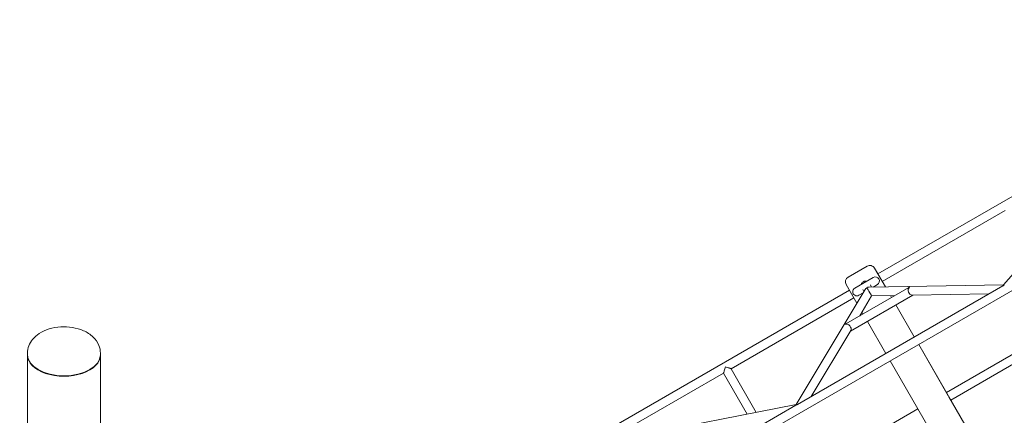
# Model space of a CAD drawing. Extents: x -2691 to 9024, y -2644 to 11542.
# Drawn here: x 2372 to 4169, y 6790 to 7512 of the extents above; entities that cross this region are included whole.
import ezdxf

# ---------------------------------------------------------------- set-up
doc = ezdxf.new("R2010")
doc.units = 0
doc.header["$LTSCALE"] = 350
doc.linetypes.add('STRICHPUNKT', pattern=[1, 0.5, -0.25, 0, -0.25])
doc.layers.get('0').update_dxf_attribs({"linetype": 'CONTINUOUS'})
doc.layers.add('SICHER-MIN', color=7, linetype='STRICHPUNKT')

msp = doc.modelspace()

# ---------------------------------------------------------------- linework, layer by layer
at = {"color": 0, "linetype": 'Continuous', "lineweight": 0}
for p, q in [((3058.744, 6368.617, 3009.506), (4914.213, 7439.872, 3009.506)), ((4392.586, 7310.624, 3009.506), (3938.009, 7048.174, 3009.506)), ((4405.975, 7304.185, 3009.506), (4167.404, 7027.955, 3009.506)), ((3946.009, 7034.318, 3009.506), (4170.016, 7163.648, 3009.506)), ((3918.324, 7062.212, 3009.506), (3883.683, 7042.212, 3009.506)), ((3918.336, 7062.219, 3009.506), (3918.324, 7062.212, 3009.506)), ((3951.669, 7024.428, 3009.506), (3931.972, 7058.545, 3009.506)), ((3941.471, 7042.177, 3009.506), (3932.009, 7058.566, 3009.506)), ((4165.794, 7026.247, 3009.506), (3791.163, 6809.954, 3009.506)), ((3899.7, 6994.441, 3009.506), (3880.01, 7028.545, 3009.506)), ((3895.826, 7022.088, 3009.506), (3929.601, 7041.588, 3009.506)), ((4167.52, 7028.089, 3009.506), (3921.922, 7023.923, 3009.506)), ((3926.482, 7024, 3009.506), (3924.241, 7027.876, 3009.506)), ((3929.219, 7024.047, 3009.506), (3937.101, 7028.597, 3009.506)), ((3929.601, 7041.588, 3009.506), (3929.601, 7041.588, 3009.506)), ((3937.101, 7028.597, 3009.506), (3937.101, 7028.597, 3009.506)), ((3951.718, 7024.429, 3009.506), (3942.546, 7040.315, 3009.506)), ((3886.01, 7018.153, 3009.506), (3429.233, 6754.432, 3009.506)), ((3788.695, 6809.365, 3009.506), (3914.977, 7019.912, 3009.506)), ((3994.168, 7023.426, 3009.506), (3879.325, 6957.12, 3009.506)), ((4001.655, 7009.273, 3009.506), (3887.84, 6943.561, 3009.506)), ((3903.326, 7009.097, 3009.506), (3911.226, 7013.658, 3009.506)), ((3904.791, 6971.823, 3009.506), (3926.489, 7007.998, 3009.506)), ((3912.628, 7015.996, 3009.506), (3910.39, 7019.867, 3009.506)), ((3968.687, 7008.714, 3009.506), (3926.489, 7007.998, 3009.506)), ((3962.728, 7005.274, 3009.506), (3960.819, 7008.581, 3009.506)), ((3962.765, 7005.295, 3009.506), (3960.868, 7008.581, 3009.506)), ((4140.473, 7011.628, 3009.506), (4000.471, 7009.253, 3009.506)), ((3670.06, 6874.998, 3009.506), (3894.01, 7004.296, 3009.506)), ((4004.412, 6933.074, 3009.506), (3970.728, 6991.417, 3009.506)), ((4004.45, 6933.095, 3009.506), (3970.765, 6991.439, 3009.506)), ((3910.767, 6975.273, 3009.506), (3908.851, 6978.591, 3009.506)), ((3952.451, 6903.074, 3009.506), (3918.767, 6961.417, 3009.506)), ((4287.016, 6960.998, 3009.506), (4063.009, 6831.668, 3009.506)), ((3816.468, 6824.564, 3009.506), (3888.45, 6944.577, 3009.506)), ((4071.009, 6817.811, 3009.506), (4295.016, 6947.142, 3009.506)), ((4371.531, 6297.206, 3009.506), (4012.412, 6919.217, 3009.506)), ((4066.471, 6825.67, 3009.506), (4012.45, 6919.239, 3009.506)), ((2386.5, 6900.264, 3009.506), (2386.5, 6903.467, 3009.506)), ((2386.5, 6734.825, 3009.506), (2386.5, 6899.445, 3009.506)), ((2519.5, 6900.264, 3009.506), (2519.5, 6903.467, 3009.506)), ((2519.5, 6899.445, 3009.506), (2519.5, 6734.825, 3009.506)), ((4319.569, 6267.206, 3009.506), (3960.451, 6889.217, 3009.506)), ((2406.237, 6873.138, 3009.506), (2405.523, 6873.556, 3009.506)), ((2499.763, 6873.138, 3009.506), (2500.477, 6873.556, 3009.506)), ((3437.966, 6740.999, 3009.506), (3656.224, 6867.01, 3009.506)), ((3699.514, 6791.981, 3009.506), (3656.203, 6866.998, 3009.506)), ((3716.121, 6795.218, 3009.506), (3670.048, 6875.018, 3009.506)), ((3788.327, 6808.316, 3009.506), (3419.984, 6595.653, 3009.506)), ((3788.878, 6809.4, 3009.506), (3426.672, 6738.797, 3009.506)), ((4191.471, 6609.164, 3009.506), (4067.546, 6823.809, 3009.506)), ((4011.01, 6801.646, 3009.506), (3787.06, 6672.348, 3009.506))]:
    msp.add_line(p, q, dxfattribs=at)
for centre, start, end in [((3933.351, 7035.093, 3009.506), 300, 120), ((3899.576, 7015.593, 3009.506), 120, 300)]:
    msp.add_arc(centre, 7.5, start, end, dxfattribs=at)
for centre, major_axis, ratio, start_param, end_param in [((3923.324, 7053.552, 3009.506), (-5, 8.66), 0.99856568, 4.71238898, 6.28318531), ((3923.336, 7053.559, 3009.506), (-8.673, -5.007), 0.99856978, 3.14159265, 4.71238898), ((3888.683, 7033.552, 3009.506), (8.673, 5.007), 0.99856978, 1.57079633, 3.14159265), ((3915.464, 7027.075, 3009.506), (-6.926, -4.004), 0.98970187, 3.9088804, 5.51459958), ((3921.912, 7015.922, 3009.506), (-3.96, -7), 0.97923056, 3.66422588, 4.18912009), ((3999.448, 7017.237, 3009.506), (-2.167, 7.819), 0.74539142, 0.3342658, 2.95096424), ((3999.448, 7017.237, 3009.506), (10.092, 2.796), 0.74542933, 1.76142474, 1.90506213), ((4171.235, 7020.151, 3009.506), (3.699, -7.905), 0.20448079, 3.23283335, 3.58611648), ((3921.912, 7015.922, 3009.506), (-8.042, 0.064), 0.9792413, 5.23487719, 5.76006143), ((3921.912, 7015.922, 3009.506), (4.576, -7.924), 0.00026121, 6.2830403, 8.89973873), ((3882.045, 6949.453, 3009.506), (5.69, -5.785), 0.74554538, 0.19077343, 2.80718184), ((3882.045, 6949.453, 3009.506), (-7.466, -7.342), 0.74550748, 4.37797817, 4.52161555), ((2453, 6899.445, 3009.506), (66.5, 0), 0.57357644, 3.13085449, 6.29392347), ((2453, 6900.264, 3009.506), (-66.5, 0), 0.57357644, 0, 3.14159265), ((2453, 6899.445, 3009.506), (-65.5, 0), 0.57357644, 0.77568815, 2.3659045), ((3793.723, 6802.194, 3009.506), (-5.006, 7.139), 0.20977067, 5.84017852, 6.19002599)]:
    msp.add_ellipse(centre, major_axis=major_axis, ratio=ratio, start_param=start_param, end_param=end_param, dxfattribs=at)
for points, knots in [([(4165.794, 7026.247, 3009.506), (4166.241, 7026.506, 3009.506), (4166.705, 7026.739, 3009.506), (4167.182, 7026.948, 3009.506), (4167.184, 7026.949, 3009.506), (4167.185, 7026.95, 3009.506)], [-2.03289021, -2.03289021, -2.03289021, -2.03289021, 0, 0, 0.00668413, 0.00668413, 0.00668413, 0.00668413]), ([(2386.5, 6903.467, 3009.506), (2386.5, 6908.005, 3009.506), (2387.357, 6912.524, 3009.506), (2390.542, 6921.124, 3009.506), (2392.96, 6925.125, 3009.506), (2399.296, 6932.894, 3009.506), (2403.427, 6936.387, 3009.506), (2413.455, 6942.903, 3009.506), (2419.563, 6945.582, 3009.506), (2432.749, 6949.586, 3009.506), (2439.875, 6950.807, 3009.506), (2454.175, 6951.667, 3009.506), (2461.343, 6951.328, 3009.506), (2475.339, 6949.089, 3009.506), (2482.164, 6947.188, 3009.506), (2494.984, 6941.589, 3009.506), (2501.012, 6937.894, 3009.506), (2510.576, 6928.731, 3009.506), (2514.381, 6923.587, 3009.506), (2518.523, 6913.115, 3009.506), (2519.5, 6908.304, 3009.506), (2519.5, 6903.467, 3009.506)], [3.14159265, 3.14159265, 3.14159265, 3.14159265, 3.35087075, 3.35087075, 3.57914078, 3.57914078, 3.86486298, 3.86486298, 4.2254548, 4.2254548, 4.60787666, 4.60787666, 4.98438106, 4.98438106, 5.36318523, 5.36318523, 5.74375101, 5.74375101, 6.06011894, 6.06011894, 6.28318531, 6.28318531, 6.28318531, 6.28318531]), ([(3656.224, 6867.01, 3009.506), (3656.276, 6867.04, 3009.506), (3656.369, 6867.227, 3009.506), (3656.624, 6867.875, 3009.506), (3656.783, 6868.33, 3009.506), (3657.189, 6869.565, 3009.506), (3657.446, 6870.396, 3009.506), (3658.03, 6872.351, 3009.506), (3658.365, 6873.517, 3009.506), (3659.02, 6875.857, 3009.506), (3659.344, 6877.048, 3009.506), (3659.658, 6878.228, 3009.506), (3659.658, 6878.229, 3009.506), (3659.659, 6878.231, 3009.506)], [-15.33458967, -15.33458967, -15.33458967, -15.33458967, -12.96110274, -12.96110274, -10.53901649, -10.53901649, -7.41765738, -7.41765738, -3.66189131, -3.66189131, 0, 0, 0.00466997, 0.00466997, 0.00466997, 0.00466997]), ([(3659.659, 6878.231, 3009.506), (3659.66, 6878.23, 3009.506), (3659.662, 6878.23, 3009.506), (3660.84, 6877.912, 3009.506), (3662.015, 6877.587, 3009.506), (3664.293, 6876.939, 3009.506), (3665.411, 6876.612, 3009.506), (3667.247, 6876.054, 3009.506), (3668.01, 6875.813, 3009.506), (3669.102, 6875.443, 3009.506), (3669.488, 6875.302, 3009.506), (3669.921, 6875.115, 3009.506), (3670.027, 6875.055, 3009.506), (3670.048, 6875.018, 3009.506)], [-30.68755368, -30.68755368, -30.68755368, -30.68755368, -30.68288358, -30.68288358, -27.02089451, -27.02089451, -23.26502818, -23.26502818, -20.14358574, -20.14358574, -17.72143482, -17.72143482, -15.9579588, -15.9579588, -15.9579588, -15.9579588]), ([(3789.86, 6809.101, 3009.506), (3789.861, 6809.102, 3009.506), (3789.863, 6809.103, 3009.506), (3790.282, 6809.412, 3009.506), (3790.716, 6809.696, 3009.506), (3791.163, 6809.954, 3009.506)], [-37.9961393, -37.9961393, -37.9961393, -37.9961393, -37.98947141, -37.98947141, -35.9614762, -35.9614762, -35.9614762, -35.9614762])]:
    msp.add_open_spline(points, degree=3, knots=knots, dxfattribs=at)
for points in [[(4167.2, 7026.963, 3009.506), (4167.665, 7027.295, 3009.506), (4168.141, 7027.602, 3009.506), (4168.624, 7027.881, 3009.506)], [(3788.326, 6808.316, 3009.506), (3788.812, 6808.597, 3009.506), (3789.319, 6808.857, 3009.506), (3789.842, 6809.095, 3009.506)]]:
    msp.add_open_spline(points, degree=3, dxfattribs=at)
at = {"layer": 'SICHER-MIN'}
msp.add_lwpolyline([(4220.33, 3800.166, 0.16277682), (4829.03, 4631.975), (5533.046, 5038.439, 0.42438852), (7477.831, 6335.294), (7758.359, 6821.184, 0.30225653), (8256.159, 8551.191), (8349.892, 8849.199, 0.50656091), (6814.07, 10942.262), (4944.083, 10942.262, 0.50656091), (3408.26, 8849.199), (3501.273, 8553.479), (2799.03, 8148.038, 0.42438852), (854.245, 6851.184), (573.717, 6365.294, 0.48975979), (685.67, 3800.166, 0.19787087), (1183, 2771.597), (1183, 1000, 0.41421356), (2183, 0), (2723, 0, 0.41421356), (3723, 1000), (3723, 2771.597, 0.19787087)], format="xyb", close=True, dxfattribs=at)

doc.saveas('drawing.dxf')
